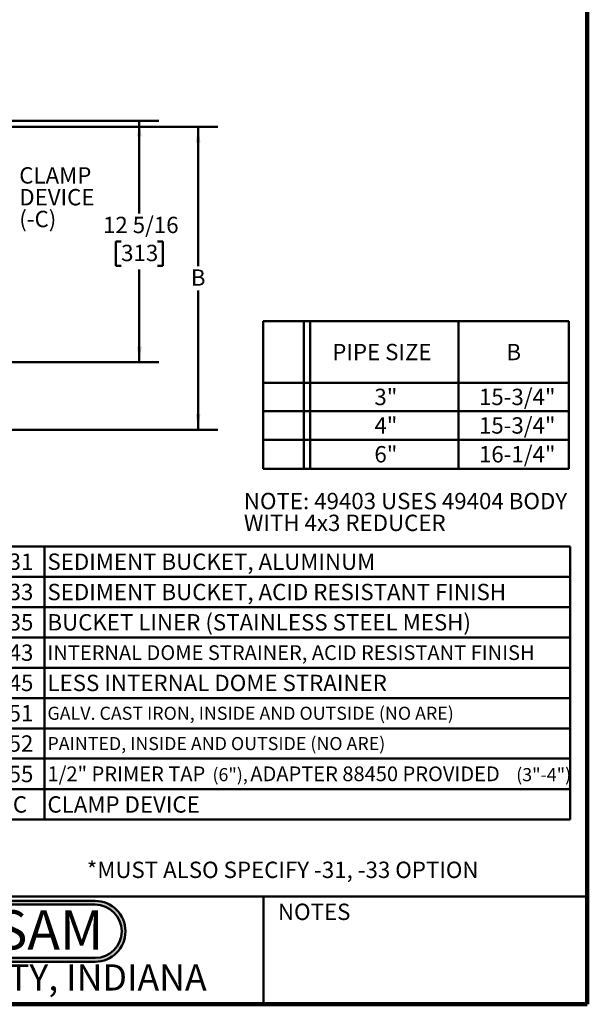
# Model space of a CAD drawing. Units: inches. Extents: x 0.2 to 8.4, y 0.1 to 10.9.
# Drawn here: x 4.8 to 8.4, y 0.1 to 6.3 of the extents above; entities that cross this region are included whole.
import ezdxf

# ---------------------------------------------------------------- set-up
doc = ezdxf.new("R2010")
doc.units = ezdxf.units.IN
doc.header["$MEASUREMENT"] = 0
doc.layers.add('WALL', color=7, linetype='Continuous', lineweight=50)
doc.styles.add('SLDTEXTSTYLE0', font='TXT', dxfattribs={"width": 0.605})
doc.styles.add('SLDTEXTSTYLE1', font='TXT', dxfattribs={"width": 0.7})
doc.dimstyles.new('SLDDIMSTYLE0', dxfattribs={"dimtxt": 0.101115, "dimasz": 0.1, "dimexe": 0, "dimexo": 0.0625, "dimgap": 0.025279, "dimtad": 0, "dimtih": 1, "dimtoh": 1, "dimdec": 6, "dimlfac": 8, "dimrnd": 1e-09, "dimzin": 12, "dimdsep": 46, "dimlunit": 5, "dimtxsty": 'SLDTEXTSTYLE0', "dimsah": 1, "dimcen": 0.09, "dimadec": 0, "dimazin": 3, "dimtfac": 1, "dimtdec": 3, "dimtofl": 0, "dimtmove": 0, "dimatfit": 3, "dimfxl": 0, "dimfrac": 2, "dimtolj": 1, "dimtzin": 12, "dimarcsym": 0})
doc.dimstyles.new('SLDDIMSTYLE1', dxfattribs={"dimtxt": 0.101115, "dimasz": 0.1, "dimexe": 0, "dimexo": 0.0625, "dimgap": 0.025279, "dimtad": 0, "dimtih": 1, "dimtoh": 1, "dimdec": 0, "dimlfac": 8, "dimrnd": 1e-09, "dimzin": 12, "dimdsep": 46, "dimlunit": 5, "dimtxsty": 'SLDTEXTSTYLE0', "dimsah": 1, "dimcen": 0.09, "dimadec": 0, "dimazin": 3, "dimtfac": 1, "dimtdec": 3, "dimtofl": 0, "dimtmove": 0, "dimatfit": 3, "dimfxl": 0, "dimfrac": 2, "dimtolj": 1, "dimtzin": 12, "dimarcsym": 0})

# ---------------------------------------------------------------- blocks, each defined once
blk = doc.blocks.new('JOSAM')
at = {"layer": 'WALL'}
h = blk.add_hatch(color=256, dxfattribs=at)
edge = h.paths.add_edge_path(flags=0)
edge.add_line((5.0836, 0.7136), (4.0768, 0.7136))
edge.add_arc((4.0768, 0.5197), 0.194, 90, 270)
edge.add_line((4.0768, 0.3257), (5.0836, 0.3257))
edge.add_arc((5.0836, 0.5197), 0.194, 270, 450)
edge = h.paths.add_edge_path(flags=0)
edge.add_arc((5.0836, 0.5197), 0.17, -90, 90, ccw=False)
edge.add_line((5.0836, 0.3497), (4.0768, 0.3497))
edge.add_arc((4.0768, 0.5197), 0.17, 90, 270, ccw=False)
edge.add_line((4.0768, 0.6897), (5.0836, 0.6897))
for p, q in [((4.0768, 0.7136), (5.0836, 0.7136)), ((4.0768, 0.6897), (5.0836, 0.6897)), ((4.0768, 0.3497), (5.0836, 0.3497)), ((4.0768, 0.3257), (5.0836, 0.3257))]:
    blk.add_line(p, q, dxfattribs=at)
for centre, radius, start, end in [((4.0768, 0.5197), 0.194, 90, 270), ((5.0836, 0.5197), 0.194, 270, 90), ((4.0768, 0.5197), 0.17, 90, 270), ((5.0836, 0.5197), 0.17, 270, 90)]:
    blk.add_arc(centre, radius, start, end, dxfattribs=at)
at = {"layer": 'WALL', "insert": (4.5754, 0.6538), "char_height": 0.25, "attachment_point": 2, "style": 'SLDTEXTSTYLE1'}
blk.add_mtext('JOSAM', dxfattribs=at)
blk = doc.blocks.new('SW_NOTE_2')
at = {"layer": 'WALL', "color": 0, "char_height": 0.104167, "attachment_point": 1, "style": 'SLDTEXTSTYLE0'}
for s, insert in [('NOTE: 49403 USES 49404 BODY', (0, 0.1343)), ('WITH 4x3 REDUCER', (0, -0.0046))]:
    blk.add_mtext(s, dxfattribs=dict(at, insert=insert))
blk = doc.blocks.new('SW_TABLEANNOTATION_1')
at = {"layer": 'WALL', "color": 0}
for p, q in [((0, 0), (0, -1.7394)), ((3.9694, 0), (0, 0)), ((0.2243, 0), (0.2243, -1.7394)), ((0.2661, 0), (0.2661, -1.7394)), ((0.6196, 0), (0.6196, -1.7394)), ((3.9694, -1.7394), (3.9694, 0)), ((0, -0.193), (3.9694, -0.193)), ((0, -0.3861), (3.9694, -0.3861)), ((0, -0.5791), (3.9694, -0.5791)), ((0, -0.7722), (3.9694, -0.7722)), ((0, -0.9652), (3.9694, -0.9652)), ((0, -1.1583), (3.9694, -1.1583)), ((0, -1.3513), (3.9694, -1.3513)), ((0, -1.5463), (3.9694, -1.5463)), ((0, -1.7394), (3.9694, -1.7394))]:
    blk.add_line(p, q, dxfattribs=at)
at = {"layer": 'WALL', "color": 0, "attachment_point": 1, "style": 'SLDTEXTSTYLE0'}
for s, insert, char_height in [('-31', (0.3425, -0.0447), 0.10417), ('SEDIMENT BUCKET, ALUMINUM', (0.6393, -0.0447), 0.104167), ('-33', (0.3425, -0.2378), 0.10417), ('SEDIMENT BUCKET, ACID RESISTANT FINISH', (0.6393, -0.2378), 0.104167), ('-35', (0.3425, -0.4308), 0.10417), ('BUCKET LINER (STAINLESS STEEL MESH)', (0.6393, -0.4308), 0.104167), ('-43', (0.3425, -0.6239), 0.10417), ('INTERNAL DOME STRAINER, ACID RESISTANT FINISH', (0.6393, -0.6292), 0.09375), ('LESS INTERNAL DOME STRAINER', (0.6393, -0.8169), 0.104167), ('-45', (0.3425, -0.8169), 0.10417), ('-51', (0.3425, -1.01), 0.10417), ('GALV. CAST IRON, INSIDE AND OUTSIDE (NO ARE)', (0.6393, -1.0206), 0.083333), ('-52', (0.3425, -1.203), 0.10417), ('PAINTED, INSIDE AND OUTSIDE (NO ARE)', (0.6393, -1.2136), 0.083333), ('-55', (0.3425, -1.397), 0.10417), ('1/2" PRIMER TAP', (0.6393, -1.4011), 0.09375), ('(6"),', (1.6906, -1.4116), 0.08333), ('ADAPTER 88450 PROVIDED', (1.932, -1.4011), 0.09375), ('(3"-4")', (3.626, -1.4116), 0.08333), ('-C', (0.3695, -1.5911), 0.10417), ('CLAMP DEVICE', (0.6393, -1.5911), 0.104167)]:
    blk.add_mtext(s, dxfattribs=dict(at, insert=insert, char_height=char_height))
blk = doc.blocks.new('SW_TABLEANNOTATION_2')
at = {"layer": 'WALL', "color": 0}
for p, q in [((0, 0), (0, -0.9387)), ((1.9474, 0), (0, 0)), ((0.2575, 0), (0.2575, -0.9387)), ((0.2992, 0), (0.2992, -0.9387)), ((1.2436, 0), (1.2436, -0.9387)), ((1.9474, -0.9387), (1.9474, 0)), ((0, -0.3908), (1.9474, -0.3908)), ((0, -0.5716), (1.9474, -0.5716)), ((0, -0.7543), (1.9474, -0.7543)), ((0, -0.9387), (1.9474, -0.9387))]:
    blk.add_line(p, q, dxfattribs=at)
at = {"layer": 'WALL', "color": 0, "attachment_point": 1, "style": 'SLDTEXTSTYLE0'}
for s, insert, char_height in [('PIPE SIZE', (0.4396, -0.1436), 0.10417), ('B', (1.5492, -0.1436), 0.1042), ('3"', (0.7081, -0.4294), 0.10417), ('15-3/4"', (1.3741, -0.4294), 0.10417), ('4"', (0.7081, -0.6112), 0.10417), ('15-3/4"', (1.3741, -0.6112), 0.10417), ('6"', (0.7081, -0.7947), 0.10417), ('16-1/4"', (1.3741, -0.7947), 0.10417)]:
    blk.add_mtext(s, dxfattribs=dict(at, insert=insert, char_height=char_height))
blk = doc.blocks.new('_D_4')
at = {"layer": 'WALL'}
for p, q in [((4.2001, 5.6914), (5.6688, 5.6914)), ((5.5438, 5.6914), (5.5438, 5.1003)), ((5.4281, 4.9219), (5.3934, 4.9219)), ((5.3934, 4.9219), (5.3934, 4.7666)), ((5.6596, 4.9219), (5.6943, 4.9219)), ((5.6943, 4.9219), (5.6943, 4.7666)), ((5.3934, 4.7666), (5.4281, 4.7666)), ((5.5438, 4.1523), (5.5438, 4.7434)), ((5.6943, 4.7666), (5.6596, 4.7666)), ((3.8329, 4.1523), (5.6688, 4.1523))]:
    blk.add_line(p, q, dxfattribs=at)
for points in [[(5.5438, 5.6914), (5.5288, 5.5914), (5.5588, 5.5914)], [(5.5438, 4.1523), (5.5588, 4.2523), (5.5288, 4.2523)]]:
    blk.add_solid(points, dxfattribs=at)
at = {"layer": 'WALL', "char_height": 0.10417, "attachment_point": 1, "style": 'SLDTEXTSTYLE0'}
for s, insert in [('12 5/16', (5.3123, 5.0793)), ('313', (5.4281, 4.9009))]:
    blk.add_mtext(s, dxfattribs=dict(at, insert=insert))
blk = doc.blocks.new('_D_5')
at = {"layer": 'WALL'}
for p, q in [((4.1649, 5.6523), (6.0438, 5.6523)), ((5.9188, 5.6523), (5.9188, 4.7651)), ((5.9188, 3.7227), (5.9188, 4.6099)), ((3.5264, 3.7227), (6.0438, 3.7227))]:
    blk.add_line(p, q, dxfattribs=at)
for points in [[(5.9188, 5.6523), (5.9038, 5.5523), (5.9338, 5.5523)], [(5.9188, 3.7227), (5.9338, 3.8227), (5.9038, 3.8227)]]:
    blk.add_solid(points, dxfattribs=at)
at = {"layer": 'WALL', "insert": (5.8725, 4.7441), "char_height": 0.1042, "attachment_point": 1, "style": 'SLDTEXTSTYLE0'}
blk.add_mtext('B', dxfattribs=at)
blk = doc.blocks.new('SW_NOTE_6')
at = {"layer": 'WALL', "color": 0, "char_height": 0.10417, "attachment_point": 1, "style": 'SLDTEXTSTYLE0'}
for s, insert in [('CLAMP', (0, 0.1343)), ('DEVICE', (0, -0.0046)), ('(-C)', (0, -0.1435))]:
    blk.add_mtext(s, dxfattribs=dict(at, insert=insert))

msp = doc.modelspace()

# ---------------------------------------------------------------- linework, layer by layer
at = {"color": 7, "linetype": 'Continuous', "lineweight": 100}
for q in [(8.3984375, 10.9375), (0.3984375, 0.0625)]:
    msp.add_line((8.3984375, 0.0625), q, dxfattribs=at)
at = {"color": 7, "linetype": 'Continuous', "lineweight": 50}
for p, q in [((0.3984375, 0.75), (8.3984375, 0.75)), ((6.3359375, 0.0625), (6.3359375, 0.75))]:
    msp.add_line(p, q, dxfattribs=at)

# ---------------------------------------------------------------- block references
at = {"layer": 'WALL'}
for name, p in [('SW_NOTE_6', (4.7790432, 5.26076707)), ('SW_TABLEANNOTATION_2', (6.33374015, 4.41326484)), ('SW_NOTE_2', (6.20986148, 3.18613244)), ('SW_TABLEANNOTATION_1', (4.3193262, 2.97881556)), ('JOSAM', (0.17813387, 0.00779724))]:
    msp.add_blockref(name, p, dxfattribs=at)

# ---------------------------------------------------------------- texts
at = {"color": 7, "linetype": 'Continuous', "lineweight": 0, "attachment_point": 2, "style": 'SLDTEXTSTYLE0'}
for s, insert, char_height in [('NOTES', (6.65800757, 0.70374066), 0.104166667), ('MICHIGAN CITY, INDIANA', (4.66492553, 0.31703368), 0.1666666667)]:
    msp.add_mtext(s, dxfattribs=dict(at, insert=insert, char_height=char_height))
at = {"layer": 'WALL', "insert": (5.20976354, 0.9712247), "char_height": 0.1041666667, "attachment_point": 1, "style": 'SLDTEXTSTYLE0'}
msp.add_mtext('*MUST ALSO SPECIFY -31, -33 OPTION', dxfattribs=at)

# ---------------------------------------------------------------- dimensions: what is measured, and where the dimension line sits
at = {"layer": 'WALL'}
dim = msp.add_linear_dim(base=(5.91881825, 5.6523485), p1=(3.46386149, 3.722661), p2=(4.102412, 5.6523485), angle=90, text='B', dimstyle='SLDDIMSTYLE1', dxfattribs=at)
dim.commit()
dim.dimension.update_dxf_attribs({"geometry": '_D_5', "text_midpoint": (5.91881825, 4.68750475), "dimtype": 160})
dim = msp.add_linear_dim(base=(5.54381825, 5.691411), p1=(3.77040808, 4.1523485), p2=(4.13756825, 5.691411), angle=90, dimstyle='SLDDIMSTYLE0', dxfattribs=at)
dim.commit()
dim.dimension.update_dxf_attribs({"geometry": '_D_4', "text_midpoint": (5.54381825, 4.92187975), "dimtype": 160})

doc.saveas('drawing.dxf')
